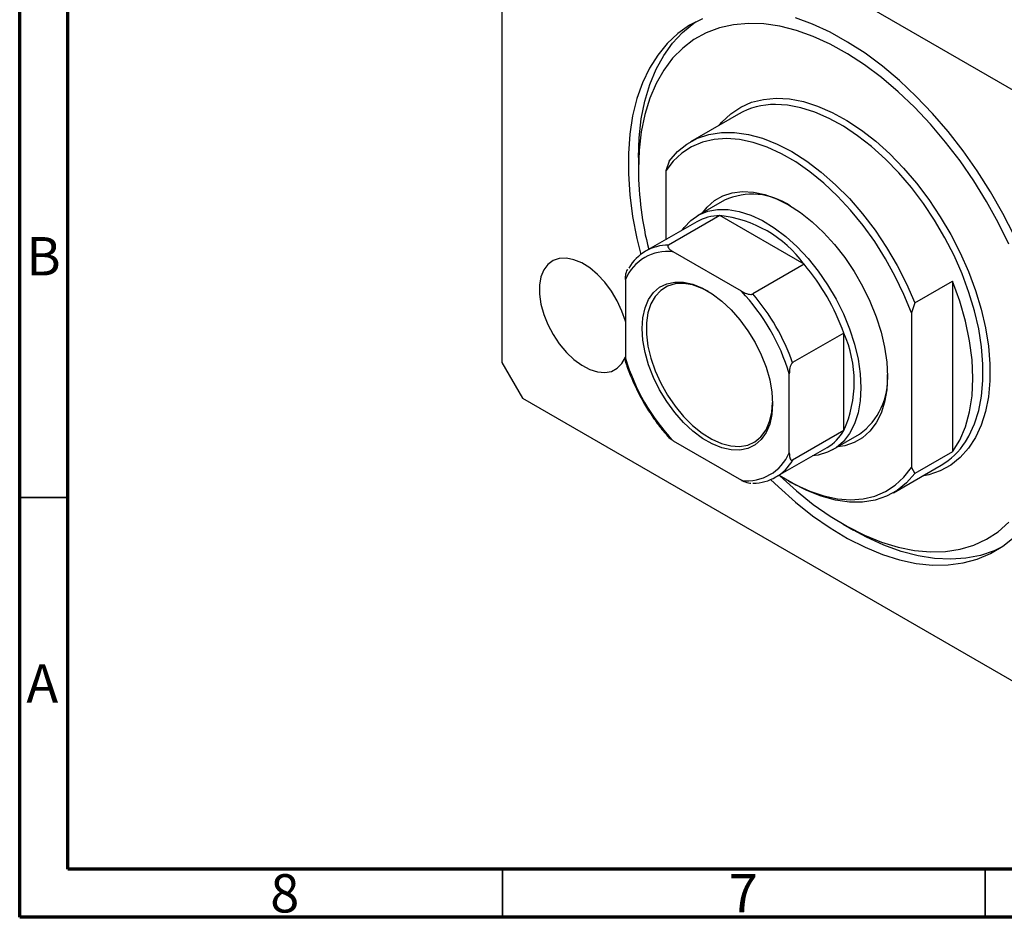
# Model space of a CAD drawing. Units: millimetres. Extents: x 10 to 461, y 5 to 292.
# Drawn here: x 15 to 117, y 5 to 98 of the extents above; entities that cross this region are included whole.
import ezdxf

# ---------------------------------------------------------------- set-up
doc = ezdxf.new("R2010")
doc.units = ezdxf.units.MM
doc.styles.add('SLDTEXTSTYLE0', font='TXT', dxfattribs={"width": 0.75})

msp = doc.modelspace()

# ---------------------------------------------------------------- linework, layer by layer
at = {"color": 7, "linetype": 'Continuous', "lineweight": 70}
for p, q in [((15, 5), (15, 292)), ((20, 10), (20, 287)), ((410, 10), (20, 10)), ((415, 5), (15, 5))]:
    msp.add_line(p, q, dxfattribs=at)
at = {"color": 7, "linetype": 'Continuous', "lineweight": 25}
for p, q in [((133.54, 81.66), (67.07, 120.04)), ((64.95, 118.81), (64.95, 62.47)), ((89.45, 88.21), (84.5, 85.35)), ((79.09, 83.7), (79.09, 82.48)), ((82.27, 83.35), (81.92, 82.32)), ((81.92, 82.32), (81.92, 75.2)), ((88, 79.29), (85.24, 77.7)), ((87.52, 77.69), (82.21, 74.63)), ((96.26, 72.65), (87.52, 77.69)), ((85.14, 77.06), (79.84, 74)), ((89.77, 69.86), (82.7, 73.95)), ((96.26, 72.65), (90.96, 69.58)), ((77.99, 72.11), (77.97, 72.08)), ((77.75, 71.09), (77.75, 62.92)), ((107.73, 68.65), (111.62, 70.9)), ((111.62, 70.9), (111.62, 53.23)), ((107.73, 68.65), (107.37, 67.63)), ((107.37, 67.63), (107.37, 51.61)), ((100.37, 65.52), (95.07, 62.46)), ((100.37, 55.42), (100.37, 65.52)), ((64.95, 62.47), (67.07, 58.79)), ((94.72, 53.12), (94.72, 61.29)), ((67.07, 58.79), (133.54, 20.42)), ((100.37, 55.42), (95.07, 52.36)), ((82.7, 54.35), (89.77, 50.27)), ((99.24, 53.45), (102, 55.04)), ((93.34, 50.62), (98.64, 53.68)), ((111.62, 53.23), (107.73, 50.99)), ((105.5, 48.98), (110.45, 51.84)), ((107.37, 51.61), (107.73, 50.99)), ((94.64, 50.23), (95, 50.02)), ((100.3, 45.74), (101.36, 45.12))]:
    msp.add_line(p, q, dxfattribs=at)
at = {"color": 7, "linetype": 'Continuous', "lineweight": 35}
for p, q in [((20, 48.5), (15, 48.5)), ((65, 10), (65, 5)), ((115, 10), (115, 5))]:
    msp.add_line(p, q, dxfattribs=at)
at = {"color": 7, "linetype": 'Continuous', "lineweight": 25, "flags": 128}
for points in [[(85.72, 98.09), (84.39, 97.41), (83.18, 96.56), (82.07, 95.53), (81.09, 94.33), (80.24, 92.97), (79.51, 91.46), (78.93, 89.81), (78.49, 88.03), (78.2, 86.13), (78.05, 84.13), (78.05, 82.03), (78.2, 79.85), (78.49, 77.61), (78.93, 75.32), (79.33, 73.66)], [(118, 75.64), (116.84, 77.92), (115.56, 80.15), (114.19, 82.32), (112.73, 84.41), (111.18, 86.4), (109.56, 88.28), (107.87, 90.05), (106.14, 91.68), (104.37, 93.17), (102.57, 94.51), (100.76, 95.68), (98.94, 96.69), (97.13, 97.52), (95.35, 98.17)], [(79.09, 83.7), (79.16, 85.75), (79.39, 87.71), (79.75, 89.55), (80.27, 91.27), (80.92, 92.85), (81.71, 94.29), (82.63, 95.56), (83.67, 96.68), (84.83, 97.62), (85.09, 97.8)], [(117.47, 74.72), (116.36, 76.97), (115.15, 79.16), (113.83, 81.3), (112.41, 83.36), (110.91, 85.32), (109.34, 87.18), (107.7, 88.92), (106.01, 90.53), (104.28, 92), (102.52, 93.31), (100.75, 94.46), (98.97, 95.45), (97.2, 96.25), (95.46, 96.87), (93.75, 97.31), (92.08, 97.56), (90.48, 97.61), (88.94, 97.47), (87.48, 97.15), (86.11, 96.63), (84.84, 95.93), (83.68, 95.04), (82.63, 93.99), (81.71, 92.76), (80.92, 91.38), (80.27, 89.85), (79.76, 88.18), (79.39, 86.39), (79.16, 84.48), (79.09, 82.48), (79.09, 82.48)], [(107.37, 67.63), (106.6, 69.53), (105.7, 71.4), (104.69, 73.23), (103.57, 75), (102.36, 76.68), (101.07, 78.26), (99.72, 79.72), (98.31, 81.05), (96.86, 82.23), (95.39, 83.25), (93.91, 84.11), (92.44, 84.78), (90.99, 85.27), (89.58, 85.57), (88.22, 85.68), (86.93, 85.59), (85.72, 85.31), (84.6, 84.83), (83.59, 84.17), (82.69, 83.33), (81.92, 82.32)], [(82.27, 83.35), (83.13, 84.32), (84.11, 85.11), (85.2, 85.71), (86.4, 86.11), (87.69, 86.31), (89.06, 86.31), (90.49, 86.11), (91.96, 85.71), (93.47, 85.11), (95, 84.32), (96.53, 83.34), (98.04, 82.2), (99.51, 80.9), (100.95, 79.45), (102.31, 77.87), (103.6, 76.18), (104.8, 74.39), (105.9, 72.53), (106.87, 70.61), (107.73, 68.65)], [(85.76, 78), (86.21, 78.56), (86.97, 79.25), (87.85, 79.75), (88.82, 80.07), (89.88, 80.2), (91.01, 80.13), (92.19, 79.88), (93.41, 79.43), (94.65, 78.8), (95.88, 78), (97.1, 77.04), (98.28, 75.94), (99.41, 74.7), (100.47, 73.35), (101.45, 71.9), (102.32, 70.38), (103.08, 68.82), (103.73, 67.22), (104.23, 65.63), (104.6, 64.05), (104.83, 62.51), (104.9, 61.04)], [(83.64, 76.2), (83.83, 76.45), (84.53, 77.19), (85.35, 77.76), (86.28, 78.14), (87.29, 78.33), (88.38, 78.33), (89.53, 78.13), (90.72, 77.75), (91.94, 77.18), (93.16, 76.43), (94.36, 75.52), (95.53, 74.46), (96.66, 73.26), (97.71, 71.95), (98.68, 70.54), (99.56, 69.05), (100.32, 67.52), (100.96, 65.95), (101.47, 64.38), (101.84, 62.82), (102.07, 61.31), (102.14, 59.86)], [(77.75, 66.71), (77.74, 66.75), (77.38, 67.81), (76.89, 68.86), (76.3, 69.86), (75.61, 70.79), (74.85, 71.6), (74.05, 72.27), (73.23, 72.79), (72.41, 73.13), (71.63, 73.29), (70.9, 73.26), (70.26, 73.04), (69.72, 72.64), (69.29, 72.06), (69, 71.34), (68.86, 70.49), (68.86, 69.54), (69, 68.51), (69.29, 67.46), (69.72, 66.4), (70.26, 65.37), (70.9, 64.4), (71.63, 63.53), (72.41, 62.78), (73.23, 62.19), (74.05, 61.75), (74.85, 61.5), (75.61, 61.44), (76.3, 61.56), (76.89, 61.88), (77.38, 62.37), (77.74, 63.02), (77.75, 63.05)], [(92.99, 58.21), (92.91, 57.09), (92.69, 56.08), (92.32, 55.21), (91.81, 54.49), (91.18, 53.94), (90.44, 53.58), (89.61, 53.4), (88.7, 53.42), (87.73, 53.64), (86.74, 54.04), (85.73, 54.62), (84.73, 55.37), (83.77, 56.27), (82.86, 57.3), (82.02, 58.44), (81.28, 59.66), (80.65, 60.93), (80.15, 62.23), (79.78, 63.53), (79.55, 64.8), (79.48, 66), (79.55, 67.12), (79.78, 68.13), (80.15, 69), (80.65, 69.72), (81.28, 70.27), (82.02, 70.63), (82.86, 70.81), (83.77, 70.79), (84.73, 70.58), (85.73, 70.17), (86.74, 69.59), (87.73, 68.84), (88.7, 67.94), (89.61, 66.91), (90.44, 65.77), (91.18, 64.55), (91.81, 63.28), (92.32, 61.98), (92.69, 60.68), (92.91, 59.41), (92.99, 58.21)], [(86.34, 69.84), (85.69, 70.16), (84.71, 70.51), (83.77, 70.67), (82.89, 70.62), (82.09, 70.38), (81.4, 69.95), (80.82, 69.33), (80.38, 68.55), (80.08, 67.63), (79.92, 66.57), (79.92, 65.42), (80.08, 64.18), (80.38, 62.91), (80.82, 61.61), (81.4, 60.34), (82.09, 59.1), (82.89, 57.94), (83.77, 56.88), (84.71, 55.95), (85.69, 55.16), (86.69, 54.54), (87.69, 54.09), (88.66, 53.84), (89.57, 53.79), (90.41, 53.93), (91.16, 54.27), (91.79, 54.79), (92.31, 55.49), (92.68, 56.35), (92.91, 57.34), (92.98, 58.33)], [(111.62, 53.23), (112.37, 54.44), (112.96, 55.82), (113.39, 57.36), (113.65, 59.04), (113.74, 60.84), (113.65, 62.74), (113.39, 64.72), (112.96, 66.76), (112.37, 68.82), (111.62, 70.9)], [(104.9, 61.04), (104.83, 59.66), (104.6, 58.38), (104.23, 57.23), (103.73, 56.22), (103.08, 55.37), (102.32, 54.68), (101.45, 54.18), (100.47, 53.86), (99.76, 53.75)], [(102.14, 59.86), (102.07, 58.5), (101.84, 57.25), (101.47, 56.12), (100.96, 55.13), (100.32, 54.31), (99.56, 53.65), (98.68, 53.18), (97.71, 52.89), (97.14, 52.81)], [(93.68, 50.82), (93.91, 50.67), (95.39, 49.82), (96.86, 49.14), (98.31, 48.65), (99.72, 48.36), (101.07, 48.25), (102.36, 48.34), (103.57, 48.62), (104.69, 49.1), (105.7, 49.76), (106.6, 50.6), (107.37, 51.61)], [(92.79, 50.35), (93.59, 49.58), (95.35, 48.01), (97.13, 46.6), (98.94, 45.34), (100.76, 44.25), (102.57, 43.33), (104.37, 42.59), (106.14, 42.04), (107.87, 41.67), (109.56, 41.49), (111.18, 41.5), (112.73, 41.71), (114.19, 42.1), (115.56, 42.68), (116.84, 43.45), (118, 44.39)], [(93.66, 50.8), (93.75, 50.72), (95.46, 49.18), (97.2, 47.78), (98.97, 46.55), (100.75, 45.48), (102.52, 44.59), (104.28, 43.87), (106.01, 43.34), (107.7, 43), (109.34, 42.85), (110.91, 42.89), (112.41, 43.13), (113.83, 43.55), (115.15, 44.16), (116.36, 44.95), (117.47, 45.92)], [(107.73, 50.99), (106.87, 50.02), (105.9, 49.23), (104.8, 48.63), (103.6, 48.22), (102.31, 48.02), (100.95, 48.02), (99.51, 48.23), (98.04, 48.63), (96.53, 49.23), (95, 50.02), (95, 50.02)], [(116.57, 43.27), (115.95, 42.98), (114.53, 42.49), (113.02, 42.19), (111.44, 42.09), (109.78, 42.17), (108.07, 42.44), (106.32, 42.9), (104.53, 43.55), (102.73, 44.38), (101.36, 45.12)]]:
    msp.add_lwpolyline(points, dxfattribs=at)
at = {"color": 8, "linetype": 'Continuous', "lineweight": 25, "flags": 128}
for points in [[(87.5, 87.09), (87.74, 87.37), (88.66, 88.24), (89.69, 88.92), (90.82, 89.43), (92.06, 89.74), (93.37, 89.86), (94.75, 89.78), (96.19, 89.51), (97.66, 89.04), (99.17, 88.39), (100.68, 87.56), (102.19, 86.56), (103.69, 85.39), (105.15, 84.08), (106.56, 82.62), (107.91, 81.04), (109.18, 79.36), (110.36, 77.58), (111.45, 75.74), (112.42, 73.83), (113.28, 71.89), (114, 69.94), (114.59, 67.99), (115.04, 66.06), (115.34, 64.17), (115.49, 62.34), (115.49, 60.59), (115.34, 58.93), (115.04, 57.39), (114.59, 55.98), (114, 54.7), (113.28, 53.59), (112.42, 52.63), (111.45, 51.85), (110.36, 51.26), (109.18, 50.85), (108.5, 50.71)], [(112.96, 54.25), (113.33, 54.86), (113.9, 56.11), (114.34, 57.49), (114.63, 58.99), (114.78, 60.61), (114.78, 62.32), (114.63, 64.1), (114.34, 65.95), (113.9, 67.83), (113.33, 69.74), (112.62, 71.65), (111.79, 73.55), (110.84, 75.4), (109.78, 77.21), (108.62, 78.94), (107.37, 80.59), (106.06, 82.13), (104.68, 83.55), (103.25, 84.84), (101.8, 85.97), (100.32, 86.95), (98.84, 87.77), (97.37, 88.4), (95.93, 88.85), (94.53, 89.12), (93.28, 89.2)]]:
    msp.add_lwpolyline(points, dxfattribs=at)
at = {"color": 7, "linetype": 'Continuous', "lineweight": 25}
for centre, radius, start, end in [((93.2, 81.56), 7.64, 89.4385, 119.4083), ((114.25, 82.79), 35.16, 180.5118, 194.1631), ((90.89, 72.94), 6.97, 55.598, 114.444), ((87.54, 72.81), 4.88, 90.2929, 119.4695), ((86.23, 65.37), 12.39, 35.9471, 84.0583), ((82.21, 69.89), 4.75, 89.9834, 150.0273), ((82.09, 69.28), 4.7, 82.5902, 157.4206), ((78.76, 57.8), 22.95, 19.6783, 40.3217), ((73.81, 54.93), 21.86, 16.9115, 43.0885), ((73.46, 54.73), 22.95, 19.6783, 40.3217), ((89.06, 60.47), 12.39, 335.9483, 24.0517), ((98.66, 69.28), 21.86, 196.9115, 223.0885), ((97.84, 60.76), 7.07, 306.0009, 3.9463), ((96.18, 57.87), 4.86, 300.4583, 329.7839), ((106.65, 58.3), 7.5, 300.4111, 327.2459), ((90.37, 54.93), 4.7, 262.5902, 337.4206), ((90.96, 54.73), 4.75, 269.9834, 330.0273)]:
    msp.add_arc(centre, radius, start, end, dxfattribs=at)
for points, knots in [([(82.21, 74.63), (82.2, 74.62), (82.16, 74.59), (82.13, 74.53), (82.15, 74.42), (82.3, 74.2), (82.53, 74.05), (82.7, 73.95)], [0, 0, 0, 0, 0.060154, 0.134069, 0.250021, 0.473051, 1, 1, 1, 1]), ([(77.75, 71.09), (77.76, 71.27), (77.77, 71.52), (77.85, 71.86), (77.91, 72.01), (77.95, 72.08)], [0, 0, 0, 0, 0.58301, 0.770233, 1, 1, 1, 1]), ([(89.77, 69.86), (89.93, 69.78), (90.15, 69.66), (90.49, 69.56), (90.69, 69.53), (90.85, 69.54), (90.92, 69.56), (90.95, 69.58), (90.96, 69.58)], [0, 0, 0, 0, 0.47995, 0.634077, 0.834792, 0.907551, 0.981015, 1, 1, 1, 1]), ([(77.82, 62.37), (77.82, 62.37), (77.74, 62.51), (77.75, 62.72), (77.75, 62.92)], [0, 0, 0, 0, 0.013747, 1, 1, 1, 1]), ([(77.82, 62.37), (77.83, 62.33), (77.99, 61.82), (78.39, 60.81), (79.05, 59.38), (79.82, 57.98), (80.69, 56.64), (81.51, 55.53), (82.06, 54.92), (82.27, 54.68)], [0, 0, 0, 0, 0.011545, 0.187594, 0.363614, 0.539586, 0.715563, 0.891587, 1, 1, 1, 1]), ([(95.07, 62.46), (95.05, 62.45), (95.01, 62.42), (94.94, 62.32), (94.85, 62.15), (94.74, 61.79), (94.73, 61.49), (94.72, 61.29)], [0, 0, 0, 0, 0.060154, 0.134069, 0.250021, 0.473051, 1, 1, 1, 1]), ([(82.7, 54.35), (82.54, 54.44), (82.37, 54.54), (82.27, 54.67), (82.27, 54.67)], [0, 0, 0, 0, 0.9313845, 1, 1, 1, 1]), ([(94.72, 53.12), (94.73, 52.95), (94.73, 52.71), (94.82, 52.47), (94.89, 52.36), (94.98, 52.33), (95.03, 52.34), (95.06, 52.36), (95.07, 52.36)], [0, 0, 0, 0, 0.47995, 0.634077, 0.834792, 0.907551, 0.981015, 1, 1, 1, 1]), ([(90.74, 49.95), (90.71, 49.95), (90.57, 49.95), (90.21, 50.04), (89.95, 50.17), (89.77, 50.27)], [0, 0, 0, 0, 0.095262, 0.364315, 1, 1, 1, 1])]:
    msp.add_open_spline(points, degree=3, knots=knots, dxfattribs=at)

# ---------------------------------------------------------------- texts
at = {"color": 7, "linetype": 'Continuous', "lineweight": 0, "char_height": 3.97, "attachment_point": 2, "style": 'SLDTEXTSTYLE0'}
for s, insert in [('B', (17.47, 75.47)), ('A', (17.34, 31.22)), ('8', (42.46, 9.47)), ('7', (89.96, 9.47))]:
    msp.add_mtext(s, dxfattribs=dict(at, insert=insert))

doc.saveas('drawing.dxf')
